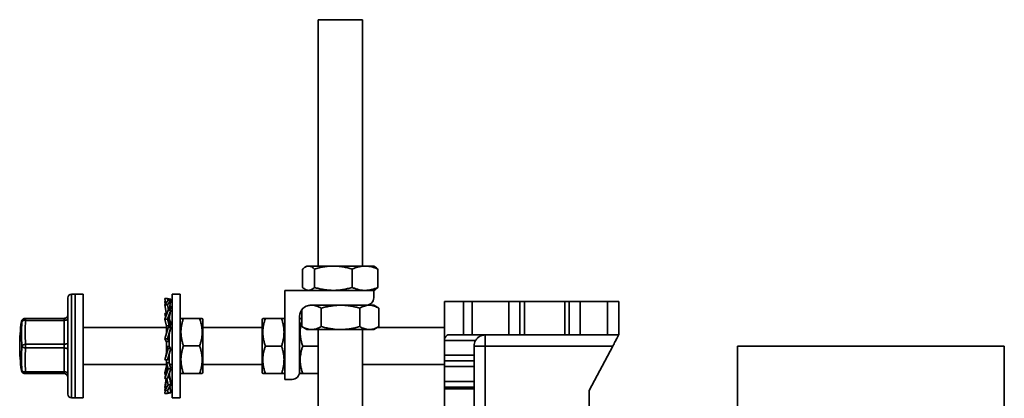
# Model space of a CAD drawing. Units: inches. Extents: x 0.1 to 8.4, y 0.1 to 10.9.
# Drawn here: x 4.7 to 6.4, y 5.6 to 6.2 of the extents above; entities that cross this region are included whole.
import ezdxf

# ---------------------------------------------------------------- set-up
doc = ezdxf.new("R2010")
doc.units = ezdxf.units.IN
doc.header["$MEASUREMENT"] = 0

msp = doc.modelspace()

# ---------------------------------------------------------------- linework, layer by layer
at = {"color": 7, "linetype": 'Continuous', "lineweight": 35}
for p, q in [((5.19636277, 6.23570425), (5.19636277, 5.8204543)), ((5.25173261, 6.23570425), (5.19636277, 6.23570425)), ((5.27136278, 6.23570425), (5.25173261, 6.23570425)), ((5.27136278, 5.8204543), (5.27136278, 6.23570425)), ((5.17036711, 5.78447832), (5.17036711, 5.81543026)), ((5.17761277, 5.8204543), (5.17475151, 5.81880238)), ((5.18031891, 5.8204543), (5.17761277, 5.8204543)), ((5.22201852, 5.8204543), (5.18031891, 5.8204543)), ((5.19027072, 5.78447832), (5.19027072, 5.81543026)), ((5.27556244, 5.8204543), (5.22201852, 5.8204543)), ((5.25376638, 5.78447832), (5.25376638, 5.81543026)), ((5.29011278, 5.8204543), (5.27556244, 5.8204543)), ((5.29297404, 5.81880238), (5.29011278, 5.8204543)), ((5.29735844, 5.78447832), (5.29735844, 5.81543026)), ((5.14011282, 5.62945426), (5.14011282, 5.77945428)), ((5.14011282, 5.77945428), (5.29011278, 5.77945428)), ((5.17476119, 5.78110068), (5.17761277, 5.77945428)), ((5.29011278, 5.77945428), (5.29296436, 5.78110068)), ((5.29011278, 5.77945428), (5.29011278, 5.76695432)), ((4.7746128, 5.76695432), (4.7746128, 5.60445428)), ((4.78711276, 5.77320424), (4.78086272, 5.77320424)), ((4.80061274, 5.77320424), (4.78711276, 5.77320424)), ((4.78711276, 5.70000774), (4.78711276, 5.77320424)), ((4.78711276, 5.77320424), (4.78711276, 5.5982043)), ((4.80061274, 5.70000774), (4.80061274, 5.77320424)), ((4.93778861, 5.76584635), (4.93921443, 5.75727771)), ((4.93778861, 5.76584635), (4.94257798, 5.76584635)), ((4.94349927, 5.76301877), (4.93778861, 5.7553672)), ((4.93778861, 5.76045237), (4.93855631, 5.75639585)), ((4.93778861, 5.76045237), (4.9386862, 5.76045237)), ((4.94257798, 5.76584635), (4.94828865, 5.7648637)), ((4.94257798, 5.76584635), (4.94310128, 5.76248561)), ((4.94257798, 5.7553672), (4.94828865, 5.76301877)), ((4.94828865, 5.76301877), (4.94349927, 5.76301877)), ((4.94828865, 5.76301877), (4.94605148, 5.7506149)), ((4.94828865, 5.7648637), (4.94798159, 5.76301877)), ((4.96411274, 5.77320424), (4.95061276, 5.77320424)), ((4.95061276, 5.68570427), (4.95061276, 5.77320424)), ((4.96411274, 5.68570427), (4.96411274, 5.77320424)), ((5.40948862, 5.69507927), (5.40948862, 5.76070428)), ((5.40948862, 5.76070428), (5.44136361, 5.76070428)), ((5.44136361, 5.70445427), (5.44136361, 5.76070428)), ((5.44136361, 5.76070428), (5.45636363, 5.76070428)), ((5.45636363, 5.76070428), (5.45636363, 5.70445427)), ((5.51805138, 5.76070428), (5.45636363, 5.76070428)), ((5.51805138, 5.70445427), (5.51805138, 5.76070428)), ((5.51805138, 5.76070428), (5.53664005, 5.76070428)), ((5.53664005, 5.76070428), (5.53664005, 5.70445427)), ((5.53664005, 5.76070428), (5.54415933, 5.76070428)), ((5.54415933, 5.70445427), (5.54415933, 5.76070428)), ((5.54415933, 5.76070428), (5.61231789, 5.76070428)), ((5.61231789, 5.70445427), (5.61231789, 5.76070428)), ((5.61231789, 5.76070428), (5.61983717, 5.76070428)), ((5.61983717, 5.70445427), (5.61983717, 5.76070428)), ((5.61983717, 5.76070428), (5.63842587, 5.76070428)), ((5.63842587, 5.76070428), (5.63842587, 5.70445427)), ((5.63842587, 5.76070428), (5.68448861, 5.76070428)), ((5.68448861, 5.70445427), (5.68448861, 5.76070428)), ((5.68448861, 5.76070428), (5.70323862, 5.76070428)), ((5.70323862, 5.76070428), (5.70323862, 5.70445427)), ((4.93778861, 5.7553672), (4.94073857, 5.73901077)), ((4.93778861, 5.7553672), (4.94257798, 5.7553672)), ((4.94349927, 5.74586073), (4.93778861, 5.73109051)), ((4.94257798, 5.7553672), (4.9441825, 5.74586073)), ((4.94257798, 5.73109051), (4.94828865, 5.74586073)), ((4.94828865, 5.74586073), (4.94349927, 5.74586073)), ((4.9466223, 5.75377958), (4.94828865, 5.75103014)), ((4.94828865, 5.74586073), (4.94725507, 5.74174589)), ((4.94828865, 5.75103014), (4.94731033, 5.74586073)), ((5.16891219, 5.71847832), (5.16891219, 5.74701985)), ((5.27761276, 5.75445424), (5.18386275, 5.75445424)), ((5.20174737, 5.71847832), (5.20174737, 5.7494302)), ((5.26669795, 5.71847832), (5.26669795, 5.7494302)), ((5.28275565, 5.75445424), (5.27761276, 5.75445424)), ((5.29011278, 5.75445424), (5.28275565, 5.75445424)), ((5.29858221, 5.74956443), (5.29011278, 5.75445424)), ((5.29881336, 5.71847832), (5.29881336, 5.7494302)), ((4.76836276, 5.7323073), (4.70331285, 5.7323073)), ((4.70331285, 5.73210033), (4.76836276, 5.73210033)), ((4.70331285, 5.73210033), (4.70331285, 5.72895125)), ((4.76836276, 5.72895125), (4.70331285, 5.72895125)), ((4.76836276, 5.73210033), (4.76836276, 5.7323073)), ((4.76836276, 5.73210033), (4.76836276, 5.72895125)), ((4.76836276, 5.6885982), (4.76836276, 5.72895125)), ((4.93778861, 5.74025355), (4.93929105, 5.73497654)), ((4.93778861, 5.74025355), (4.94051447, 5.74025355)), ((4.93778861, 5.73109051), (4.94073857, 5.71934517)), ((4.93778861, 5.73109051), (4.94257798, 5.73109051)), ((4.94257798, 5.73109051), (4.94530361, 5.71949418)), ((4.94533857, 5.71682493), (4.94533857, 5.72714651)), ((4.94557863, 5.73184859), (4.94828865, 5.72425803)), ((4.96528512, 5.7322349), (4.96411274, 5.7302043)), ((4.96942072, 5.73232337), (4.99680484, 5.73232337)), ((5.00211282, 5.7302043), (5.00094266, 5.73223092)), ((5.00211282, 5.6412043), (5.00211282, 5.7302043)), ((5.10328278, 5.73223092), (5.10211275, 5.7302043)), ((5.10211275, 5.7302043), (5.10211275, 5.6412043)), ((5.13480484, 5.73232337), (5.10742073, 5.73232337)), ((5.13480484, 5.73208431), (5.10742073, 5.73208431)), ((5.14011282, 5.7302043), (5.13894044, 5.7322349)), ((5.16511275, 5.73570424), (5.16511275, 5.64195428)), ((5.16628284, 5.73223092), (5.16511275, 5.7302043)), ((4.94073857, 5.71695429), (4.80061274, 5.71695429)), ((4.94349927, 5.71678803), (4.93778861, 5.69782449)), ((4.94073857, 5.71949418), (4.94530361, 5.71949418)), ((4.94073857, 5.70765122), (4.94073857, 5.71949418)), ((4.94349927, 5.71678803), (4.94077365, 5.71204107)), ((4.94077365, 5.71204107), (4.94079947, 5.7078227)), ((4.94257798, 5.69782449), (4.94828865, 5.71678803)), ((4.94828865, 5.71678803), (4.94349927, 5.71678803)), ((4.95061276, 5.71695429), (4.94533857, 5.71695429)), ((4.94828865, 5.72425803), (4.94620906, 5.71695429)), ((5.10211275, 5.71695429), (5.00211282, 5.71695429)), ((5.16891219, 5.71847832), (5.16914844, 5.71835377)), ((5.16914298, 5.71834432), (5.17761277, 5.71345428)), ((5.18532975, 5.71345428), (5.17761277, 5.71345428)), ((5.23422263, 5.71345428), (5.18532975, 5.71345428)), ((5.19636277, 5.71345428), (5.19636277, 4.38570429)), ((5.28275565, 5.71345428), (5.23422263, 5.71345428)), ((5.27136278, 4.38570429), (5.27136278, 5.71345428)), ((5.29011278, 5.71345428), (5.28275565, 5.71345428)), ((5.29011278, 5.71345428), (5.29858256, 5.71834432)), ((5.40948862, 5.71695429), (5.29617497, 5.71695429)), ((4.78711276, 5.5982043), (4.78711276, 5.70000774)), ((4.80061274, 5.5982043), (4.80061274, 5.70000774)), ((4.93778861, 5.69782449), (4.94073857, 5.69301652)), ((4.93778861, 5.69782449), (4.94257798, 5.69782449)), ((4.94257798, 5.69782449), (4.94530361, 5.69307753)), ((4.94533857, 5.68460135), (4.94533857, 5.70245452)), ((5.46200067, 5.69507927), (5.40948862, 5.69507927)), ((5.40948862, 5.67007929), (5.40948862, 5.69507927)), ((5.44136361, 5.70445427), (5.41651986, 5.70445427)), ((5.45636363, 5.70445427), (5.44136361, 5.70445427)), ((5.51805138, 5.70445427), (5.45636363, 5.70445427)), ((5.47823865, 5.70445427), (5.47823865, 5.68570427)), ((5.53664005, 5.70445427), (5.51805138, 5.70445427)), ((5.53664005, 5.70445427), (5.54415933, 5.70445427)), ((5.54415933, 5.70445427), (5.61231789, 5.70445427)), ((5.61231789, 5.70445427), (5.61983717, 5.70445427)), ((5.63842587, 5.70445427), (5.61983717, 5.70445427)), ((5.63842587, 5.70445427), (5.68448861, 5.70445427)), ((5.70323862, 5.70445427), (5.68448861, 5.70445427)), ((4.70331285, 5.6885982), (4.76836276, 5.6885982)), ((4.70331285, 5.6885982), (4.70331285, 5.68234828)), ((4.76836276, 5.68234828), (4.70331285, 5.68234828)), ((4.76836276, 5.6885982), (4.76836276, 5.68234828)), ((4.76836276, 5.64220215), (4.76836276, 5.68234828)), ((4.94349927, 5.68155875), (4.93778861, 5.66215791)), ((4.94073857, 5.69307753), (4.94530361, 5.69307753)), ((4.94073857, 5.67508825), (4.94073857, 5.69307753)), ((4.94349927, 5.68155875), (4.94077365, 5.68460135)), ((4.94533857, 5.68460135), (4.94077365, 5.68460135)), ((4.94257798, 5.66215791), (4.94828865, 5.68155875)), ((4.94828865, 5.68155875), (4.94349927, 5.68155875)), ((4.94828865, 5.68155875), (4.94533857, 5.68464042)), ((4.95061276, 5.5982043), (4.95061276, 5.68570427)), ((4.96411274, 5.5982043), (4.96411274, 5.68570427)), ((4.96942072, 5.68594333), (4.99680484, 5.68594333)), ((5.13480484, 5.68546521), (5.10742073, 5.68546521)), ((5.19636277, 5.68546521), (5.17042067, 5.68546521)), ((5.45948865, 5.67007929), (5.45948865, 5.68570427)), ((5.45948865, 5.68570427), (5.47823865, 5.68570427)), ((5.69323862, 5.68570427), (5.47823865, 5.68570427)), ((5.47823865, 5.68570427), (5.47823865, 4.46070427)), ((5.69323862, 5.68570427), (5.65323862, 5.61070426)), ((5.90323863, 5.68570427), (5.90323863, 5.55445425)), ((5.90323863, 5.68570427), (6.35323862, 5.68570427)), ((6.35323862, 5.55445425), (6.35323862, 5.68570427)), ((4.93778861, 5.66215791), (4.94257798, 5.66215791)), ((4.94073857, 5.6752619), (4.94071405, 5.67492651)), ((4.94073857, 5.64919578), (4.94073857, 5.66215398)), ((4.94257798, 5.66215791), (4.94530361, 5.66520051)), ((4.94533857, 5.65738009), (4.94533857, 5.67153309)), ((5.40948862, 5.67007929), (5.45948865, 5.67007929)), ((5.40948862, 5.66070429), (5.40948862, 5.67007929)), ((5.40948862, 5.65132928), (5.40948862, 5.66070429)), ((5.40948862, 5.66070429), (5.45948865, 5.66070429)), ((5.45948865, 5.67007929), (5.45948865, 5.66070429)), ((5.45948865, 5.66070429), (5.45948865, 5.65132928)), ((4.80061274, 5.6544543), (4.94073857, 5.6544543)), ((4.93778861, 5.64031809), (4.94073857, 5.65206343)), ((4.94349927, 5.64715057), (4.93778861, 5.63115499)), ((4.94349927, 5.64715057), (4.94077365, 5.65738009)), ((4.94533857, 5.65738009), (4.94077365, 5.65738009)), ((4.94257798, 5.63115499), (4.94828865, 5.64715057)), ((4.94828865, 5.64715057), (4.94349927, 5.64715057)), ((4.94828865, 5.64715057), (4.94533857, 5.65751157)), ((4.94620906, 5.6544543), (4.95061276, 5.6544543)), ((5.00211282, 5.6544543), (5.10211275, 5.6544543)), ((5.27136278, 5.6544543), (5.40948862, 5.6544543)), ((5.40948862, 5.62569718), (5.40948862, 5.65132928)), ((5.45948865, 5.65132928), (5.40948862, 5.65132928)), ((5.45948865, 5.62569718), (5.45948865, 5.65132928)), ((4.70331285, 5.64220215), (4.76836276, 5.64220215)), ((4.70331285, 5.64220215), (4.70331285, 5.6391013)), ((4.76836276, 5.6391013), (4.70331285, 5.6391013)), ((4.76836276, 5.64220215), (4.76836276, 5.6391013)), ((4.93923062, 5.63658828), (4.93778861, 5.64031809)), ((4.93778861, 5.63115499), (4.93838548, 5.63325148)), ((4.93778861, 5.63115499), (4.94257798, 5.63115499)), ((4.93778861, 5.61604134), (4.94051447, 5.63115499)), ((4.94075418, 5.63115499), (4.94073857, 5.63053424)), ((4.94073857, 5.63053424), (4.94073857, 5.63110741)), ((4.94349927, 5.6203784), (4.94159075, 5.63115499)), ((4.94533857, 5.63576878), (4.94422521, 5.63576878)), ((4.94533857, 5.63576878), (4.94533857, 5.6388187)), ((4.94828865, 5.62554781), (4.94533857, 5.63729315)), ((4.94828865, 5.6203784), (4.94533857, 5.63596654)), ((4.96411274, 5.6412043), (4.96528512, 5.63917369)), ((4.96942072, 5.63932429), (4.99680484, 5.63932429)), ((4.96942072, 5.63908522), (4.99680484, 5.63908522)), ((5.00094266, 5.63917768), (5.00211282, 5.6412043)), ((5.10211275, 5.6412043), (5.10328278, 5.63917768)), ((5.13480484, 5.63908522), (5.10742073, 5.63908522)), ((5.13894044, 5.63917369), (5.14011282, 5.6412043)), ((5.15261278, 5.62945426), (5.14011282, 5.62945426)), ((5.16511275, 5.64195428), (5.16511275, 5.6412043)), ((5.16511275, 5.6412043), (5.16628284, 5.63917768)), ((5.19636277, 5.63908522), (5.17042067, 5.63908522)), ((4.93778861, 5.61095623), (4.93981716, 5.62167556)), ((4.94349927, 5.6203784), (4.93778861, 5.61095623)), ((4.93855631, 5.61501275), (4.93778861, 5.61604134)), ((4.93778861, 5.61095623), (4.94257798, 5.61095623)), ((4.93778861, 5.60556225), (4.9386862, 5.61095623)), ((4.94257798, 5.61095623), (4.94828865, 5.6203784)), ((4.94349927, 5.60654484), (4.94276442, 5.61126382)), ((4.94828865, 5.6203784), (4.94349927, 5.6203784)), ((4.94828865, 5.60654484), (4.94648256, 5.61739846)), ((4.94828865, 5.60838977), (4.9466223, 5.61762902)), ((4.94828865, 5.62554781), (4.94731033, 5.62554781)), ((5.40948862, 5.616345), (5.40948862, 5.62569718)), ((5.40948862, 5.62569718), (5.45948865, 5.62569718)), ((5.45948865, 5.616345), (5.40948862, 5.616345)), ((5.40948862, 5.61376088), (5.40948862, 5.616345)), ((5.45948865, 5.61376088), (5.40948862, 5.61376088)), ((5.40948862, 5.55764768), (5.40948862, 5.61376088)), ((5.45948865, 5.62569718), (5.45948865, 5.616345)), ((5.45948865, 5.61376088), (5.45948865, 5.616345)), ((5.45948865, 5.55764768), (5.45948865, 5.61376088)), ((5.65323862, 5.61070426), (5.65323862, 4.53570428)), ((4.78086272, 5.5982043), (4.78711276, 5.5982043)), ((4.78711276, 5.5982043), (4.80061274, 5.5982043)), ((4.94349927, 5.60654484), (4.93778861, 5.60556225)), ((4.93778861, 5.60556225), (4.94257798, 5.60556225)), ((4.94257798, 5.60556225), (4.94828865, 5.60654484)), ((4.94828865, 5.60654484), (4.94349927, 5.60654484)), ((4.94828865, 5.60838977), (4.94798159, 5.60838977)), ((4.95061276, 5.5982043), (4.96411274, 5.5982043))]:
    msp.add_line(p, q, dxfattribs=at)
at = {"color": 8, "linetype": 'Continuous', "lineweight": 35}
for p, q in [((4.78086272, 5.77320424), (4.78086272, 5.5982043)), ((4.70296684, 5.73229779), (4.70331285, 5.7323073))]:
    msp.add_line(p, q, dxfattribs=at)
at = {"color": 7, "linetype": 'Continuous', "lineweight": 35, "flags": 128}
for points in [[(4.70331285, 5.7323073), (4.7029063, 5.73228149), (4.70261579, 5.73225561), (4.70244155, 5.73222974), (4.70238335, 5.73220381), (4.70244155, 5.73217794), (4.70261579, 5.73215207), (4.7029063, 5.7321262), (4.70331285, 5.73210033)], [(4.76836276, 5.72895125), (4.76958207, 5.72901086), (4.77075457, 5.72918732), (4.77183508, 5.72947385), (4.77278219, 5.72985952), (4.77355951, 5.73032937), (4.77413702, 5.73086552), (4.77449265, 5.7314472), (4.7746128, 5.73205216)], [(5.70323862, 5.70445427), (5.70318385, 5.70435155), (5.70302008, 5.70404455), (5.70274919, 5.70353662), (5.70237408, 5.70283327), (5.70189889, 5.70194225), (5.7013288, 5.70087336), (5.70067007, 5.69963826), (5.69992994, 5.69825046), (5.69911648, 5.69672526), (5.69823863, 5.69507927), (5.69730599, 5.69333061), (5.69632879, 5.69149836), (5.69531774, 5.68960262), (5.6942839, 5.68766418), (5.69323862, 5.68570427)], [(4.76836276, 5.6885982), (4.76958207, 5.68865781), (4.77075457, 5.68883428), (4.77183508, 5.6891208), (4.77278219, 5.68950641), (4.77355951, 5.68997633), (4.77413702, 5.69051242), (4.77449265, 5.69109415), (4.7746128, 5.69169905)], [(4.76836276, 5.68234828), (4.76958207, 5.68228774), (4.77075457, 5.68210857), (4.77183508, 5.68181753), (4.77278219, 5.68142593), (4.77355951, 5.68094875), (4.77413702, 5.68040432), (4.77449265, 5.67981356), (4.7746128, 5.67919921)], [(4.76836276, 5.64220215), (4.76958207, 5.6421416), (4.77075457, 5.64196244), (4.77183508, 5.64167145), (4.77278219, 5.6412798), (4.77355951, 5.64080261), (4.77413702, 5.64025819), (4.77449265, 5.63966742), (4.7746128, 5.63905307)]]:
    msp.add_lwpolyline(points, dxfattribs=at)
at = {"color": 7, "linetype": 'Continuous', "lineweight": 35}
for centre, radius, start, end in [((4.78086277, 5.76695428), 0.00625, 90, 180), ((5.27761277, 5.76695428), 0.0125, 270, 0), ((5.18386277, 5.73570428), 0.01875, 90, 180), ((4.99336277, 5.68570428), 0.3, 172.12440463, 180), ((4.92033672, 5.70609877), 0.22414434, 174.72529425, 185.27470575), ((4.70332349, 5.72586112), 0.00623922, 90.09762098, 172.23056426), ((4.70190739, 5.72321266), 0.0059082, 76.23833264, 143.76985796), ((4.92184355, 5.70877473), 0.21946015, 174.72494463, 185.27505537), ((4.70331281, 5.72605736), 0.00625, 90, 93.18098691), ((4.76836282, 5.73855727), 0.00624997, 269.99939923, 0.00006296), ((4.76836282, 5.7383503), 0.00624997, 269.99939923, 0.00006296), ((5.47823862, 5.68570428), 0.01875, 150, 180), ((4.99336277, 5.68570428), 0.3, 180, 187.87559537), ((4.9180498, 5.6649928), 0.22185742, 174.69817024, 185.30182976), ((4.70286145, 5.68181031), 0.00680288, 86.19538231, 147.22542067), ((4.70286695, 5.68910103), 0.00676746, 212.21860608, 273.77795212), ((4.91960428, 5.66227521), 0.21722087, 174.69781538, 185.30218462), ((4.70192104, 5.64791113), 0.00587619, 215.57385587, 283.70109177), ((4.70331281, 5.64535121), 0.00625, 266.81901309, 270), ((4.76836271, 5.63285121), 0.00625009, 0.00100712, 89.99953069), ((5.15261277, 5.64195428), 0.0125, 270, 0), ((4.78086277, 5.60445428), 0.00625, 180, 270)]:
    msp.add_arc(centre, radius, start, end, dxfattribs=at)
at = {"color": 8, "linetype": 'Continuous', "lineweight": 35}
for centre, radius, start, end in [((4.69692375, 5.7290464), 0.00235193, 251.88424433, 275.31333151), ((4.69705384, 5.64804726), 0.0035557, 255.98014001, 271.4133368), ((4.70331893, 5.64533548), 0.00623462, 187.76941243, 266.75507484)]:
    msp.add_arc(centre, radius, start, end, dxfattribs=at)
at = {"color": 7, "linetype": 'Continuous', "lineweight": 35}
msp.add_ellipse((5.41651987, 5.69507928), major_axis=(0, 0.009375), ratio=0.75, start_param=0, end_param=1.5707963268, dxfattribs=at)
for points, knots in [([(5.17036711, 5.81543026), (5.17117185, 5.81614946), (5.17278115, 5.8175877), (5.17525375, 5.81916937), (5.17776925, 5.82024456), (5.17946908, 5.82038439), (5.18031891, 5.8204543)], [0, 0, 0, 0, 0.2477112937, 0.4953656485, 0.7477062165, 1, 1, 1, 1]), ([(5.18031891, 5.8204543), (5.18055486, 5.82044865), (5.1815665, 5.82042446), (5.18335265, 5.82004365), (5.18567388, 5.81900623), (5.1879847, 5.81747701), (5.18950866, 5.81611255), (5.19027072, 5.81543026)], [0, 0, 0, 0, 0.0700722722, 0.300437218, 0.5308383679, 0.7653968162, 1, 1, 1, 1]), ([(5.19027072, 5.81543026), (5.19283802, 5.81614946), (5.19797201, 5.8175877), (5.20585978, 5.81916938), (5.21388488, 5.82024456), (5.21930747, 5.82038439), (5.22201852, 5.8204543)], [0, 0, 0, 0, 0.2477115292, 0.4953644991, 0.7477055975, 1, 1, 1, 1]), ([(5.22201852, 5.8204543), (5.22277126, 5.82044865), (5.22599878, 5.82042445), (5.23169665, 5.82004366), (5.23910181, 5.81900623), (5.24647381, 5.81747701), (5.25133537, 5.81611255), (5.25376638, 5.81543026)], [0, 0, 0, 0, 0.070068416, 0.3004348056, 0.5308357747, 0.7653957155, 1, 1, 1, 1]), ([(5.25376638, 5.81543026), (5.25552894, 5.81614946), (5.25905362, 5.8175877), (5.26446887, 5.81916938), (5.26997839, 5.82024456), (5.2737012, 5.82038439), (5.27556244, 5.8204543)], [0, 0, 0, 0, 0.2477117074, 0.4953648276, 0.7477048034, 1, 1, 1, 1]), ([(5.27556244, 5.8204543), (5.2760792, 5.82044865), (5.27829493, 5.82042445), (5.28220685, 5.82004365), (5.28729067, 5.81900623), (5.29235188, 5.81747701), (5.29568948, 5.81611255), (5.29735844, 5.81543026)], [0, 0, 0, 0, 0.070068552, 0.3004344736, 0.530836092, 0.7653961127, 1, 1, 1, 1]), ([(5.29735844, 5.81543026), (5.29655437, 5.81616069), (5.29510121, 5.81748074), (5.29361796, 5.81837201), (5.29295544, 5.81877011)], [0, 0, 0, 0, 0.5533308037, 1, 1, 1, 1]), ([(5.18031891, 5.77945428), (5.18008294, 5.77945992), (5.1790712, 5.77948412), (5.17728515, 5.77986492), (5.17496389, 5.78090234), (5.17265304, 5.78243157), (5.17112913, 5.78379603), (5.17036711, 5.78447832)], [0, 0, 0, 0, 0.0700711263, 0.3004360808, 0.5308372393, 0.7653956964, 1, 1, 1, 1]), ([(5.19027072, 5.78447832), (5.18946594, 5.78375912), (5.18785659, 5.78232088), (5.1853841, 5.78073919), (5.18286847, 5.77966401), (5.18116871, 5.77952419), (5.18031891, 5.77945428)], [0, 0, 0, 0, 0.2477118165, 0.4953639697, 0.7477050739, 1, 1, 1, 1]), ([(5.22201852, 5.77945428), (5.22126579, 5.77945993), (5.21803825, 5.77948414), (5.21234037, 5.77986471), (5.20493528, 5.78090239), (5.19756325, 5.78243156), (5.19270172, 5.78379602), (5.19027072, 5.78447832)], [0, 0, 0, 0, 0.0700681433, 0.3004346469, 0.5308368012, 0.7653950116, 1, 1, 1, 1]), ([(5.25376638, 5.78447832), (5.25119908, 5.78375911), (5.24606507, 5.78232087), (5.2381773, 5.78073921), (5.23015219, 5.77966401), (5.22472959, 5.77952418), (5.22201852, 5.77945428)], [0, 0, 0, 0, 0.2477111036, 0.4953653546, 0.7477042929, 1, 1, 1, 1]), ([(5.27556244, 5.77945428), (5.27504566, 5.77945993), (5.27282983, 5.77948414), (5.26891799, 5.77986471), (5.26383415, 5.7809024), (5.258773, 5.78243156), (5.25543537, 5.78379602), (5.25376638, 5.78447832)], [0, 0, 0, 0, 0.0700684189, 0.3004340921, 0.5308361621, 0.765394985, 1, 1, 1, 1]), ([(5.29735844, 5.78447832), (5.29559591, 5.78375911), (5.29207125, 5.78232086), (5.28665597, 5.78073921), (5.28114643, 5.77966401), (5.27742366, 5.77952419), (5.27556244, 5.77945428)], [0, 0, 0, 0, 0.2477105227, 0.4953660798, 0.7477060262, 1, 1, 1, 1]), ([(5.2929555, 5.78111593), (5.29366113, 5.78155232), (5.29514333, 5.78246897), (5.29659688, 5.7837875), (5.29735844, 5.78447832)], [0, 0, 0, 0, 0.476066794, 1, 1, 1, 1]), ([(4.94548066, 5.74586073), (4.94549069, 5.74612798), (4.94555043, 5.74771881), (4.94582393, 5.74929965), (4.94605148, 5.7506149)], [0, 0, 0, 0, 0.16800000308, 1, 1, 1, 1]), ([(5.1770545, 5.75309964), (5.17841042, 5.75348664), (5.18115491, 5.75426996), (5.18392714, 5.75439233), (5.18532975, 5.75445424)], [0, 0, 0, 0, 0.4940512543, 1, 1, 1, 1]), ([(5.18532975, 5.75445424), (5.18571903, 5.75444859), (5.18738809, 5.75442438), (5.19033458, 5.7540438), (5.19416397, 5.75300612), (5.19797619, 5.75147696), (5.20049023, 5.7501125), (5.20174737, 5.7494302)], [0, 0, 0, 0, 0.0700702527, 0.3004344108, 0.530836255, 0.7653954423, 1, 1, 1, 1]), ([(5.20174737, 5.7494302), (5.20437349, 5.75014939), (5.20962515, 5.75158761), (5.21769364, 5.75316946), (5.22590262, 5.75424465), (5.23144946, 5.75438438), (5.23422263, 5.75445424)], [0, 0, 0, 0, 0.2477111267, 0.4953662748, 0.7477055215, 1, 1, 1, 1]), ([(5.23422263, 5.75445424), (5.23499261, 5.75444859), (5.23829409, 5.75442438), (5.24412254, 5.7540438), (5.25169733, 5.75300612), (5.25923828, 5.75147696), (5.26421123, 5.7501125), (5.26669795, 5.7494302)], [0, 0, 0, 0, 0.07006831055, 0.30043412413, 0.53083585801, 0.76539491642, 1, 1, 1, 1]), ([(5.26669795, 5.7494302), (5.26799644, 5.75014939), (5.27059313, 5.75158761), (5.27458274, 5.75316946), (5.27864169, 5.75424465), (5.28138441, 5.75438438), (5.28275565, 5.75445424)], [0, 0, 0, 0, 0.2477109767, 0.4953658254, 0.7477049254, 1, 1, 1, 1]), ([(5.28275565, 5.75445424), (5.28313638, 5.75444859), (5.28476878, 5.75442438), (5.2876508, 5.75404381), (5.29139622, 5.75300612), (5.29512483, 5.75147696), (5.29758377, 5.7501125), (5.29881336, 5.7494302)], [0, 0, 0, 0, 0.0700714412, 0.3004371949, 0.530837874, 0.7653962759, 1, 1, 1, 1]), ([(4.70296602, 5.73229774), (4.70284711, 5.73229079), (4.70255813, 5.73227392), (4.70220114, 5.73224654), (4.70184366, 5.73220975), (4.7015401, 5.73216849), (4.70123352, 5.73211417), (4.70092945, 5.73204711), (4.7005776, 5.73195092), (4.70016781, 5.7318116), (4.699687, 5.7316077), (4.69913301, 5.73131112), (4.69852322, 5.73089402), (4.69789547, 5.73033672), (4.69730286, 5.72963594), (4.69679113, 5.72881043), (4.69642345, 5.7278863), (4.69622179, 5.72720783), (4.69620145, 5.72684356), (4.69619996, 5.72681687)], [0, 0, 0, 0, 0.1392146384, 0.3383016289, 0.4641042559, 0.5566531289, 0.6122055921, 0.6578565684, 0.6953173421, 0.7276724665, 0.7576743753, 0.7873647345, 0.8182622762, 0.8514716507, 0.8865821954, 0.9228438474, 0.9597661197, 0.9970518602, 1, 1, 1, 1]), ([(4.93838548, 5.73815706), (4.93859288, 5.7374095), (4.93889913, 5.73630569), (4.93915089, 5.73518572), (4.93923215, 5.73482425)], [0, 0, 0, 0, 0.6772456069, 1, 1, 1, 1]), ([(4.94530361, 5.71949418), (4.94528725, 5.72081985), (4.94525445, 5.72347945), (4.94531047, 5.72592163), (4.94533857, 5.72714651)], [0, 0, 0, 0, 0.4984467119, 1, 1, 1, 1]), ([(4.94533857, 5.72648523), (4.94535092, 5.72742731), (4.94537234, 5.72906101), (4.94550946, 5.73113949), (4.94564752, 5.73265385), (4.94576855, 5.73373486), (4.94588278, 5.73462875), (4.94600337, 5.73548817), (4.94616953, 5.73655845), (4.94641557, 5.73795998), (4.94677003, 5.73973481), (4.9470831, 5.74103289), (4.94725507, 5.74174589)], [0, 0, 0, 0, 0.1832995437, 0.3178644035, 0.4051237693, 0.4792520922, 0.5292043359, 0.5800003653, 0.6473928238, 0.7396005301, 0.8569675145, 1, 1, 1, 1]), ([(4.96942072, 5.68594333), (4.96878846, 5.68794716), (4.9675241, 5.69195425), (4.96616379, 5.69812478), (4.96534593, 5.70441166), (4.96518382, 5.71047073), (4.96560427, 5.71620242), (4.96646537, 5.72161172), (4.96772844, 5.72699655), (4.96885659, 5.73054765), (4.96942072, 5.73232337)], [0, 0, 0, 0, 0.1323066513, 0.2645764533, 0.3998035022, 0.5350070189, 0.6501970814, 0.7654048752, 0.8826906649, 1, 1, 1, 1]), ([(4.96942072, 5.73232337), (4.96878725, 5.73231304), (4.96752049, 5.73229239), (4.96617839, 5.73226053), (4.96537546, 5.73223125), (4.96534854, 5.73221254), (4.96533734, 5.73220475)], [0, 0, 0, 0, 0.2666480764, 0.5332199291, 0.8057556248, 1, 1, 1, 1]), ([(4.99680484, 5.73232337), (4.9974371, 5.73031955), (4.99870146, 5.72631247), (5.00006176, 5.72014195), (5.00087968, 5.71385508), (5.00104154, 5.70779599), (5.00062135, 5.70206427), (4.99976016, 5.69665505), (4.99849713, 5.69127015), (4.99736897, 5.68771905), (4.99680484, 5.68594333)], [0, 0, 0, 0, 0.1323066758, 0.2645753227, 0.3998038598, 0.5350070823, 0.6501967616, 0.7654039241, 0.8826903809, 1, 1, 1, 1]), ([(5.00089737, 5.73220475), (5.0009147, 5.73220727), (5.00099593, 5.7322191), (5.00059275, 5.7322403), (4.99976795, 5.73226815), (4.99849517, 5.73229586), (4.99736832, 5.7323142), (4.99680484, 5.73232337)], [0, 0, 0, 0, 0.062919611, 0.2950564633, 0.5272286899, 0.7635909147, 1, 1, 1, 1]), ([(5.10742073, 5.68546521), (5.10678846, 5.68747936), (5.10552411, 5.69150708), (5.10416379, 5.69770946), (5.10334594, 5.70402868), (5.10318382, 5.71011901), (5.10360427, 5.71588026), (5.10446538, 5.72131743), (5.10572845, 5.72673), (5.1068566, 5.73029942), (5.10742073, 5.73208431)], [0, 0, 0, 0, 0.1323071961, 0.2645760287, 0.3998036525, 0.5350067766, 0.6501971084, 0.7654046779, 0.8826900827, 1, 1, 1, 1]), ([(5.10329006, 5.73221232), (5.10338736, 5.73222164), (5.10358199, 5.73224029), (5.10447144, 5.73226815), (5.10572692, 5.73229586), (5.10685609, 5.7323142), (5.10742073, 5.73232337)], [0, 0, 0, 0, 0.2477237333, 0.495486075, 0.7477174669, 1, 1, 1, 1]), ([(5.10742073, 5.73208431), (5.10678738, 5.73209461), (5.10552086, 5.73211522), (5.10417692, 5.7321471), (5.10336382, 5.73217697), (5.1033389, 5.73219633), (5.10332807, 5.73220475)], [0, 0, 0, 0, 0.2626249132, 0.5251747621, 0.7935984722, 1, 1, 1, 1]), ([(5.13480484, 5.73232337), (5.13543477, 5.73231304), (5.13669444, 5.73229239), (5.13809011, 5.73226054), (5.13854222, 5.73223899), (5.13877078, 5.7322281)], [0, 0, 0, 0, 0.330929215, 0.661763831, 1, 1, 1, 1]), ([(5.13888811, 5.73220475), (5.13891067, 5.7322016), (5.13900017, 5.7321891), (5.13859554, 5.73216744), (5.13776719, 5.73213944), (5.13649536, 5.73211175), (5.13536839, 5.73209346), (5.13480484, 5.73208431)], [0, 0, 0, 0, 0.07705744553, 0.30569201651, 0.53436144703, 0.76715765131, 1, 1, 1, 1]), ([(5.13480484, 5.73208431), (5.13543711, 5.73007015), (5.13670146, 5.72604242), (5.13806176, 5.71984007), (5.13887969, 5.71352081), (5.13904154, 5.70743047), (5.13862135, 5.70166925), (5.13776017, 5.69623207), (5.13649713, 5.69081947), (5.13536898, 5.68725007), (5.13480484, 5.68546521)], [0, 0, 0, 0, 0.1323069601, 0.2645760773, 0.3998034587, 0.5350077588, 0.6501970435, 0.765404368, 0.8826907085, 1, 1, 1, 1]), ([(5.17042067, 5.68546521), (5.16978842, 5.68747936), (5.16852409, 5.69150709), (5.16716391, 5.69770944), (5.16634546, 5.70402878), (5.1661855, 5.71011868), (5.16659932, 5.71588131), (5.16748366, 5.7213135), (5.16829215, 5.72505103), (5.1688741, 5.7269652), (5.16891219, 5.72709048)], [0, 0, 0, 0, 0.14850867648, 0.29697459409, 0.44876162412, 0.60052112722, 0.72981703237, 0.8591324364, 0.99078035942, 1, 1, 1, 1]), ([(5.16629011, 5.73221232), (5.16638583, 5.73222164), (5.16657728, 5.73224029), (5.16749003, 5.73226815), (5.16829205, 5.73228723), (5.1688741, 5.73229709), (5.16891219, 5.73229774)], [0, 0, 0, 0, 0.32366017709, 0.64737117375, 0.97692175842, 1, 1, 1, 1]), ([(5.16891219, 5.73211024), (5.16881158, 5.73211194), (5.16809987, 5.73212396), (5.16719797, 5.73214713), (5.16635989, 5.73217697), (5.16633775, 5.73219633), (5.16632813, 5.73220475)], [0, 0, 0, 0, 0.0553738255, 0.3917175397, 0.7355860583, 1, 1, 1, 1]), ([(4.94533857, 5.70218366), (4.94535009, 5.70283539), (4.94537493, 5.7042403), (4.94560481, 5.70650663), (4.94603421, 5.70908225), (4.94653667, 5.71089438), (4.94680252, 5.71185317)], [0, 0, 0, 0, 0.20219139429, 0.43585920803, 0.70151618731, 1, 1, 1, 1]), ([(5.18532975, 5.71345428), (5.1849405, 5.71345995), (5.18327146, 5.71348425), (5.180325, 5.71386474), (5.17649558, 5.71490249), (5.17268336, 5.71643154), (5.17016933, 5.71779601), (5.16891219, 5.71847832)], [0, 0, 0, 0, 0.0700680322, 0.3004343579, 0.5308353159, 0.7653947954, 1, 1, 1, 1]), ([(5.20174737, 5.71847832), (5.20041974, 5.71775912), (5.19776478, 5.71632089), (5.19368586, 5.71473913), (5.18953587, 5.71366394), (5.18673171, 5.71352416), (5.18532975, 5.71345428)], [0, 0, 0, 0, 0.2477114868, 0.4953655973, 0.7477053827, 1, 1, 1, 1]), ([(5.23422263, 5.71345428), (5.23345265, 5.71345995), (5.23015117, 5.71348425), (5.22432273, 5.71386474), (5.21674794, 5.71490248), (5.20920699, 5.71643153), (5.20423407, 5.71779601), (5.20174737, 5.71847832)], [0, 0, 0, 0, 0.0700684748, 0.3004347705, 0.530836964, 0.7653961472, 1, 1, 1, 1]), ([(5.26669795, 5.71847832), (5.26407181, 5.71775912), (5.25882016, 5.7163209), (5.25075164, 5.71473912), (5.24254266, 5.71366395), (5.2369958, 5.71352416), (5.23422263, 5.71345428)], [0, 0, 0, 0, 0.2477124757, 0.4953651817, 0.7477058143, 1, 1, 1, 1]), ([(5.28275565, 5.71345428), (5.28237491, 5.71345995), (5.2807424, 5.71348425), (5.27786054, 5.71386474), (5.2741151, 5.71490249), (5.27038639, 5.71643154), (5.26792751, 5.71779601), (5.26669795, 5.71847832)], [0, 0, 0, 0, 0.0700708214, 0.3004357825, 0.5308365471, 0.7653955438, 1, 1, 1, 1]), ([(5.29881336, 5.71847832), (5.29751484, 5.71775912), (5.29491809, 5.71632089), (5.29092858, 5.71473912), (5.28686956, 5.71366395), (5.28412687, 5.71352416), (5.28275565, 5.71345428)], [0, 0, 0, 0, 0.2477103931, 0.4953640947, 0.7477056658, 1, 1, 1, 1]), ([(4.94530361, 5.69307753), (4.94528725, 5.69465295), (4.94525445, 5.69781362), (4.94531047, 5.70090435), (4.94533857, 5.70245452)], [0, 0, 0, 0, 0.4984446702, 1, 1, 1, 1]), ([(5.47823865, 5.70445427), (5.47822385, 5.70445426), (5.4772715, 5.70445338), (5.47523879, 5.70429614), (5.47214318, 5.70354355), (5.46929332, 5.70227651), (5.46684568, 5.70067367), (5.46495318, 5.69900879), (5.46329332, 5.6971329), (5.46243673, 5.69577203), (5.46200067, 5.69507927)], [0, 0, 0, 0, 0.0024636707, 0.1584955463, 0.3384402236, 0.5230256705, 0.6508477142, 0.7818007352, 0.8889233369, 1, 1, 1, 1]), ([(4.94077365, 5.68460135), (4.94078996, 5.68301225), (4.94082266, 5.67982414), (4.94076666, 5.67667015), (4.94073857, 5.67508825)], [0, 0, 0, 0, 0.49844408918, 1, 1, 1, 1]), ([(4.96942072, 5.63932429), (4.96878846, 5.64133845), (4.96752411, 5.64536617), (4.96616378, 5.65156848), (4.96534593, 5.65788778), (4.96518382, 5.66397808), (4.96560426, 5.66973933), (4.96646539, 5.67517648), (4.96772843, 5.68058907), (4.96885659, 5.68415846), (4.96942072, 5.68594333)], [0, 0, 0, 0, 0.1323070573, 0.2645753537, 0.3998037634, 0.5350072766, 0.6501977126, 0.7654041956, 0.8826906223, 1, 1, 1, 1]), ([(4.99680484, 5.68594333), (4.9974371, 5.6839292), (4.99870146, 5.67990151), (5.00006176, 5.67369913), (5.00087969, 5.66737991), (5.00104154, 5.66128955), (5.00062134, 5.65552832), (4.99976017, 5.65009116), (4.99849713, 5.64467855), (4.99736897, 5.64110916), (4.99680484, 5.63932429)], [0, 0, 0, 0, 0.13230643337, 0.2645754079, 0.3998031769, 0.53500733228, 0.65019672108, 0.76540441425, 0.88269086076, 1, 1, 1, 1]), ([(5.10742073, 5.63908522), (5.10678846, 5.64108903), (5.1055241, 5.64509608), (5.1041638, 5.65126664), (5.10334594, 5.65755347), (5.10318382, 5.66361256), (5.10360428, 5.66934427), (5.10446538, 5.67475353), (5.10572845, 5.6801384), (5.1068566, 5.68368948), (5.10742073, 5.68546521)], [0, 0, 0, 0, 0.13230587077, 0.26457552597, 0.39980323614, 0.53500660396, 0.65019649993, 0.76540466662, 0.88269029656, 1, 1, 1, 1]), ([(5.13480484, 5.68546521), (5.13543711, 5.68346138), (5.13670146, 5.67945429), (5.13806177, 5.6732838), (5.13887969, 5.66699688), (5.13904154, 5.66093782), (5.13862135, 5.65520612), (5.13776017, 5.64979687), (5.13649713, 5.64441205), (5.13536897, 5.64086095), (5.13480484, 5.63908522)], [0, 0, 0, 0, 0.1323067958, 0.2645758291, 0.3998039498, 0.5350075661, 0.6501976206, 0.765404619, 0.8826905367, 1, 1, 1, 1]), ([(5.17042067, 5.63908522), (5.16978842, 5.64108903), (5.16852411, 5.64509609), (5.1671638, 5.65126664), (5.1663459, 5.65755347), (5.16618395, 5.66361256), (5.16660417, 5.66934427), (5.1674653, 5.67475354), (5.16872848, 5.68013838), (5.16985657, 5.68368948), (5.17042067, 5.68546521)], [0, 0, 0, 0, 0.1323056656, 0.2645753851, 0.399803161, 0.5350065704, 0.6501963885, 0.7654046112, 0.8826905126, 1, 1, 1, 1]), ([(4.94071405, 5.67492651), (4.94067838, 5.67401273), (4.94060238, 5.67206591), (4.94009873, 5.67012693), (4.93983148, 5.66909804)], [0, 0, 0, 0, 0.4693643197, 1, 1, 1, 1]), ([(4.94530361, 5.66520051), (4.94528368, 5.66670997), (4.94525674, 5.66875052), (4.94528974, 5.67085268), (4.94529833, 5.6713998)], [0, 0, 0, 0, 0.73973382245, 1, 1, 1, 1]), ([(4.69621474, 5.64458827), (4.69622669, 5.64446249), (4.69627052, 5.64400134), (4.69651385, 5.64325115), (4.69691173, 5.64238198), (4.6974136, 5.6416299), (4.69797198, 5.64099984), (4.69855211, 5.64049529), (4.69911447, 5.64011078), (4.69962922, 5.63983002), (4.70008182, 5.63963102), (4.70047338, 5.63949088), (4.70081491, 5.63939091), (4.70111951, 5.63931807), (4.70140006, 5.63926356), (4.70167118, 5.63922131), (4.70195905, 5.63918605), (4.70232993, 5.63915104), (4.70266146, 5.63912819), (4.70291376, 5.63911383), (4.70296602, 5.63911086)], [0, 0, 0, 0, 0.0139246578, 0.0510545503, 0.0864246715, 0.1201913001, 0.1523721626, 0.1828546463, 0.2115783184, 0.2390345584, 0.2666128802, 0.295871766, 0.3289233338, 0.3685776369, 0.4185403049, 0.4842957521, 0.5750101355, 0.7090064196, 0.9397227708, 1, 1, 1, 1]), ([(4.94073857, 5.64977915), (4.94072735, 5.64889997), (4.94070807, 5.6473902), (4.94058556, 5.64547507), (4.94045799, 5.64402655), (4.94033432, 5.64290084), (4.94019738, 5.6418313), (4.94003484, 5.64071346), (4.93980479, 5.63932731), (4.93947107, 5.63760334), (4.93900891, 5.63553435), (4.93860416, 5.63405226), (4.93838548, 5.63325148)], [0, 0, 0, 0, 0.1576851399, 0.2707818993, 0.3440327058, 0.4183686234, 0.4737315455, 0.5372473817, 0.6207320422, 0.7253925547, 0.8516277207, 1, 1, 1, 1]), ([(4.94077365, 5.65738009), (4.94078996, 5.65597352), (4.94082266, 5.65315161), (4.94076666, 5.65051712), (4.94073857, 5.64919578)], [0, 0, 0, 0, 0.49844548422, 1, 1, 1, 1]), ([(4.94072649, 5.63115499), (4.94068867, 5.62961561), (4.94061068, 5.6264408), (4.94008695, 5.6232957), (4.93981716, 5.62167556)], [0, 0, 0, 0, 0.4848718815, 1, 1, 1, 1]), ([(4.94725507, 5.62966264), (4.94708311, 5.63037567), (4.94677005, 5.63167374), (4.94641555, 5.63344858), (4.94616955, 5.63485008), (4.94600333, 5.63592038), (4.94588286, 5.63677982), (4.94577792, 5.63759825), (4.9456797, 5.63847399), (4.94560973, 5.63914199), (4.94558092, 5.63950732), (4.94557711, 5.63955572)], [0, 0, 0, 0, 0.21957440736, 0.39973743331, 0.5412853594, 0.6447388515, 0.72272128345, 0.79939698848, 0.89054525684, 0.98549772772, 1, 1, 1, 1]), ([(4.96533734, 5.63920385), (4.96531477, 5.63920697), (4.96522527, 5.63921938), (4.96563007, 5.63924123), (4.96645836, 5.63926904), (4.96773021, 5.63929687), (4.96885718, 5.63931515), (4.96942072, 5.63932429)], [0, 0, 0, 0, 0.0770574156, 0.3056922011, 0.5343615614, 0.7671577132, 1, 1, 1, 1]), ([(4.96942072, 5.63908522), (4.9687908, 5.63909556), (4.96753112, 5.63911623), (4.96613545, 5.63914798), (4.96568334, 5.63916954), (4.96545479, 5.63918044)], [0, 0, 0, 0, 0.3309292189, 0.661763827, 1, 1, 1, 1]), ([(4.99680484, 5.63932429), (4.99743819, 5.63931395), (4.99870471, 5.63929328), (5.00004864, 5.63926153), (5.00086179, 5.63923162), (5.00088659, 5.63921226), (5.00089737, 5.63920385)], [0, 0, 0, 0, 0.2626249476, 0.5251748122, 0.7935985479, 1, 1, 1, 1]), ([(5.00093539, 5.63919622), (5.00083813, 5.63918692), (5.0006436, 5.63916831), (4.99975412, 5.63914046), (4.99849865, 5.63911264), (4.99736948, 5.63909436), (4.99680484, 5.63908522)], [0, 0, 0, 0, 0.2477235089, 0.4954859245, 0.7477174017, 1, 1, 1, 1]), ([(5.10332807, 5.63920385), (5.10331075, 5.6392013), (5.1032295, 5.63918937), (5.10363286, 5.63916834), (5.10445761, 5.63914046), (5.1057304, 5.63911264), (5.10685725, 5.63909436), (5.10742073, 5.63908522)], [0, 0, 0, 0, 0.06291960372, 0.29505665357, 0.52722881748, 0.76359098785, 1, 1, 1, 1]), ([(5.13480484, 5.63908522), (5.13543832, 5.63909556), (5.13670508, 5.63911623), (5.13804716, 5.63914799), (5.13885015, 5.63917727), (5.13887696, 5.63919604), (5.13888811, 5.63920385)], [0, 0, 0, 0, 0.2666481022, 0.5332199712, 0.8057556933, 1, 1, 1, 1]), ([(5.16632813, 5.63920385), (5.16631081, 5.6392013), (5.16622957, 5.63918937), (5.16663276, 5.63916834), (5.16745754, 5.63914046), (5.16873043, 5.63911264), (5.16985722, 5.63909436), (5.17042067, 5.63908522)], [0, 0, 0, 0, 0.0629196281, 0.2950564982, 0.5272287522, 0.7635914464, 1, 1, 1, 1])]:
    msp.add_open_spline(points, degree=3, knots=knots, dxfattribs=at)

doc.saveas('drawing.dxf')
